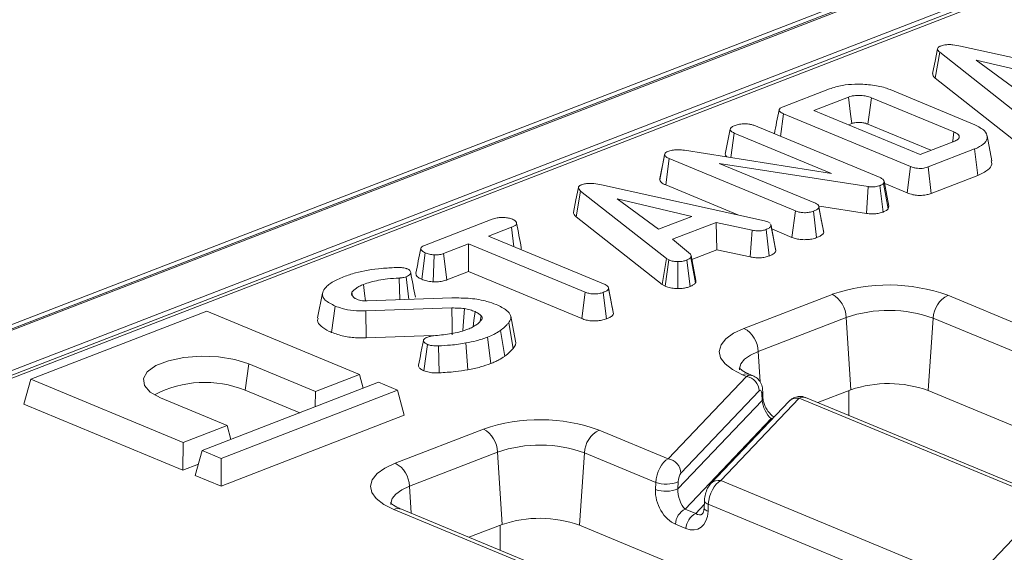
# Model space of a CAD drawing. Units: millimetres. Extents: x -494 to 5585, y -16 to 1848.
# Drawn here: x 1579 to 1630, y 772 to 800 of the extents above; entities that cross this region are included whole.
import ezdxf

# ---------------------------------------------------------------- set-up
doc = ezdxf.new("R2010")
doc.units = ezdxf.units.MM
doc.header["$LTSCALE"] = 5

msp = doc.modelspace()

# ---------------------------------------------------------------- linework, layer by layer
at = {"color": 7, "linetype": 'Continuous', "lineweight": 15}
for p, q in [((1764.381, 856.088), (1509.421, 757.523)), ((1764.901, 856.065), (1509.941, 757.5)), ((1510.041, 757.459), (1765, 856.023)), ((1765.992, 854.301), (1511.9, 756.072)), ((1715.073, 834.381), (1564.939, 776.34)), ((1715.463, 834.363), (1565.329, 776.322)), ((1628.169, 798.811), (1636.69, 796.935)), ((1626.844, 797.14), (1627.076, 798.492)), ((1631.56, 794.956), (1627.076, 798.492)), ((1632.883, 797.161), (1628.985, 798.082)), ((1628.985, 798.082), (1631.145, 796.489)), ((1626.844, 797.14), (1631.338, 793.597)), ((1618.897, 795.638), (1621.32, 796.575)), ((1622.311, 796.149), (1620.495, 795.447)), ((1624.485, 796.537), (1628.908, 794.701)), ((1627.817, 794.322), (1623.501, 796.113)), ((1618.758, 794.093), (1618.918, 795.27)), ((1625.55, 792.518), (1618.918, 795.27)), ((1620.495, 795.447), (1626.048, 793.143)), ((1617.365, 794.671), (1623.958, 791.935)), ((1622.302, 794.698), (1622.477, 794.766)), ((1623.318, 794.733), (1626.619, 793.364)), ((1615.864, 793.157), (1616.123, 794.463)), ((1616.153, 792.988), (1616.329, 794.269)), ((1621.412, 792.16), (1616.329, 794.269)), ((1629.797, 792.81), (1629.551, 794.113)), ((1626.048, 793.143), (1627.864, 793.845)), ((1612.441, 791.815), (1612.698, 793.128)), ((1612.703, 793.187), (1612.449, 791.892)), ((1613.735, 793.368), (1621.412, 792.16)), ((1628.892, 793.433), (1626.469, 792.496)), ((1629.065, 792.052), (1628.892, 793.433)), ((1612.752, 791.552), (1612.94, 792.93)), ((1619.536, 790.193), (1612.94, 792.93)), ((1623.335, 791.464), (1615.553, 792.678)), ((1615.553, 792.678), (1620.577, 790.593)), ((1625.367, 791.138), (1625.55, 792.518)), ((1626.636, 791.113), (1626.469, 792.496)), ((1626.636, 791.113), (1629.065, 792.052)), ((1609.401, 791.555), (1617.922, 789.679)), ((1612.752, 791.552), (1616.526, 789.986)), ((1624.112, 790.137), (1623.943, 791.52)), ((1624.172, 791.756), (1624.134, 791.633)), ((1624.375, 790.297), (1624.134, 791.633)), ((1624.422, 790.45), (1624.172, 791.756)), ((1624.198, 791.623), (1625.367, 791.138)), ((1608.076, 789.885), (1608.308, 791.236)), ((1612.792, 787.701), (1608.308, 791.236)), ((1623.25, 790.06), (1623.335, 791.464)), ((1614.115, 789.906), (1610.217, 790.826)), ((1610.217, 790.826), (1612.377, 789.234)), ((1619.353, 788.813), (1619.536, 790.193)), ((1620.643, 788.796), (1620.473, 790.178)), ((1620.904, 789.637), (1620.757, 790.422)), ((1621.01, 789.067), (1620.762, 790.382)), ((1620.795, 790.443), (1623.25, 790.06)), ((1624.375, 790.297), (1624.422, 790.45)), ((1600.139, 788.387), (1603.683, 789.757)), ((1608.076, 789.885), (1612.569, 786.341)), ((1612.377, 789.234), (1614.115, 789.906)), ((1615.386, 789.587), (1613.113, 788.709)), ((1617.278, 789.186), (1615.386, 789.587)), ((1615.426, 788.155), (1615.386, 789.587)), ((1617.922, 789.679), (1618.095, 789.631)), ((1618.095, 789.631), (1618.208, 789.556)), ((1618.256, 789.449), (1618.247, 789.493)), ((1604.695, 789.339), (1603.491, 788.874)), ((1604.823, 788.321), (1604.695, 789.339)), ((1617.17, 787.785), (1617.278, 789.186)), ((1618.165, 787.838), (1617.998, 789.221)), ((1618.505, 788.109), (1618.257, 789.424)), ((1618.293, 789.253), (1619.353, 788.813)), ((1621.01, 789.067), (1621.002, 789.12)), ((1602.454, 788.472), (1601.147, 787.967)), ((1602.444, 787.021), (1602.454, 788.472)), ((1608.551, 785.942), (1602.454, 788.472)), ((1603.491, 788.874), (1609.589, 786.344)), ((1613.113, 788.709), (1614.049, 787.937)), ((1599.998, 786.621), (1600.185, 788)), ((1601.313, 786.584), (1601.147, 787.967)), ((1605.19, 788.169), (1605.197, 788.264)), ((1614.124, 787.652), (1615.426, 788.155)), ((1615.426, 788.155), (1617.17, 787.785)), ((1600.606, 786.486), (1600.643, 787.895)), ((1612.569, 786.341), (1612.792, 787.701)), ((1612.717, 786.253), (1612.914, 787.628)), ((1612.914, 787.628), (1612.792, 787.701)), ((1613.392, 786.136), (1613.393, 787.546)), ((1614.03, 786.239), (1613.85, 787.618)), ((1614.312, 786.434), (1614.069, 787.765)), ((1614.331, 786.558), (1614.084, 787.864)), ((1601.313, 786.584), (1602.444, 787.021)), ((1602.444, 787.021), (1608.368, 784.563)), ((1598.851, 785.549), (1598.825, 786.684)), ((1599.335, 785.566), (1599.19, 786.749)), ((1594.814, 785.896), (1594.558, 784.595)), ((1596.389, 785.731), (1596.351, 785.941)), ((1608.368, 784.563), (1608.551, 785.942)), ((1609.653, 784.547), (1609.483, 785.93)), ((1609.918, 785.36), (1609.765, 786.179)), ((1610.018, 784.818), (1609.77, 786.133)), ((1612.569, 786.341), (1612.717, 786.253)), ((1596.359, 785.764), (1596.466, 785.647)), ((1597.148, 785.491), (1601.575, 785.643)), ((1616.845, 784.051), (1621.452, 785.832)), ((1627.5, 785.78), (1638.616, 781.167)), ((1588.777, 784.952), (1579.562, 781.389)), ((1596.747, 781.645), (1588.777, 784.952)), ((1595.292, 783.837), (1595.478, 785.216)), ((1601.579, 785.118), (1597.073, 784.962)), ((1597.089, 783.552), (1597.073, 784.962)), ((1610.018, 784.818), (1610.01, 784.878)), ((1603.055, 784.434), (1603.106, 784.716)), ((1604.786, 783.007), (1604.549, 784.346)), ((1604.899, 783.379), (1604.652, 784.682)), ((1622.193, 784.627), (1617.586, 782.846)), ((1622.193, 784.627), (1622.425, 780.841)), ((1626.731, 784.588), (1626.465, 780.806)), ((1637.963, 779.927), (1626.731, 784.588)), ((1604.338, 782.586), (1604.123, 783.945)), ((1597.089, 783.552), (1600.618, 783.675)), ((1602.414, 781.889), (1602.313, 783.289)), ((1603.607, 782.21), (1603.437, 783.592)), ((1600.118, 781.834), (1600.302, 783.214)), ((1600.909, 781.727), (1600.881, 783.136)), ((1617.586, 782.846), (1617.683, 781.252)), ((1590.771, 780.822), (1590.956, 782.201)), ((1590.956, 782.201), (1594.443, 780.754)), ((1579.201, 780.083), (1579.562, 781.389)), ((1579.562, 781.389), (1587.531, 778.082)), ((1597.743, 781.231), (1588.528, 777.669)), ((1594.443, 780.754), (1596.747, 781.645)), ((1596.941, 780.921), (1596.747, 781.645)), ((1598.739, 780.818), (1597.743, 781.231)), ((1612.884, 777.236), (1616.975, 781.54)), ((1616.975, 781.54), (1616.762, 781.629)), ((1617.321, 781.574), (1617.169, 781.637)), ((1589.524, 777.255), (1598.739, 780.818)), ((1590.771, 780.822), (1593.623, 779.639)), ((1594.438, 779.954), (1594.443, 780.754)), ((1599.09, 779.506), (1598.739, 780.818)), ((1617.641, 780.782), (1613.55, 776.478)), ((1617.837, 780.417), (1617.825, 780.759)), ((1622.425, 780.841), (1620.697, 780.173)), ((1622.326, 780.802), (1622.322, 779.498)), ((1720.656, 741.722), (1626.465, 780.806)), ((1589.835, 778.973), (1586.349, 780.42)), ((1613.394, 775.663), (1617.791, 780.288)), ((1619.203, 780.238), (1615.112, 775.933)), ((1619.723, 780.4), (1615.632, 776.096)), ((1617.791, 780.288), (1617.779, 780.63)), ((1632.75, 774.995), (1619.723, 780.4)), ((1633.095, 775.028), (1620.068, 780.433)), ((1579.201, 780.083), (1587.522, 776.631)), ((1599.09, 779.506), (1589.514, 775.804)), ((1618.269, 779.333), (1613.774, 774.604)), ((1618.322, 779.311), (1618.269, 779.333)), ((1587.531, 778.082), (1589.835, 778.973)), ((1590.029, 778.249), (1589.835, 778.973)), ((1598.619, 777.005), (1603.226, 778.786)), ((1609.274, 778.734), (1612.884, 777.236)), ((1587.522, 776.631), (1587.531, 778.082)), ((1588.166, 776.363), (1588.528, 777.669)), ((1588.528, 777.669), (1589.524, 777.255)), ((1589.514, 775.804), (1589.524, 777.255)), ((1603.967, 777.581), (1599.36, 775.8)), ((1603.967, 777.581), (1604.199, 773.795)), ((1608.505, 777.542), (1608.239, 773.76)), ((1612.231, 775.996), (1608.505, 777.542)), ((1587.522, 776.631), (1588.326, 776.942)), ((1589.514, 775.804), (1588.166, 776.363)), ((1615.632, 776.096), (1628.659, 770.69)), ((1599.36, 775.8), (1599.446, 774.382)), ((1612.217, 775.626), (1612.231, 775.996)), ((1613.409, 776.032), (1613.394, 775.663)), ((1607.018, 771.063), (1598.536, 774.583)), ((1607.363, 771.097), (1598.943, 774.591)), ((1613.774, 774.604), (1614.324, 774.376)), ((1614.324, 774.376), (1614.768, 774.844)), ((1614.775, 775.024), (1614.761, 774.654)), ((1614.979, 774.856), (1614.965, 774.486)), ((1628.006, 769.451), (1614.979, 774.856)), ((1628.659, 770.69), (1632.75, 774.995)), ((1604.199, 773.795), (1602.471, 773.127)), ((1604.1, 773.756), (1604.096, 772.452)), ((1702.43, 734.676), (1608.239, 773.76)), ((1613.812, 773.582), (1613.262, 773.81))]:
    msp.add_line(p, q, dxfattribs=at)
at = {"color": 7, "linetype": 'Continuous', "lineweight": 15, "flags": 128}
for points in [[(1626.959, 798.677), (1626.831, 798.025), (1626.703, 797.373)], [(1622.477, 794.766), (1622.419, 795.255), (1622.311, 796.149)], [(1623.318, 794.733), (1623.383, 795.222), (1623.501, 796.113)], [(1627.745, 793.799), (1627.755, 793.867), (1627.817, 794.322)], [(1608.191, 791.421), (1608.063, 790.769), (1607.935, 790.118)], [(1618.492, 788.197), (1618.37, 788.845), (1618.256, 789.447)], [(1597.063, 785.492), (1597.016, 785.875), (1596.957, 786.347)], [(1601.587, 783.709), (1601.584, 784.21), (1601.579, 785.118)], [(1602.145, 783.92), (1602.164, 784.181), (1602.229, 785.084)], [(1602.685, 784.134), (1602.729, 784.466), (1602.79, 784.927)], [(1616.762, 781.629), (1616.239, 781.893), (1615.854, 782.193), (1615.621, 782.516), (1615.551, 782.851), (1615.644, 783.184), (1615.899, 783.503), (1616.304, 783.796), (1616.845, 784.051)], [(1617.586, 782.846), (1617.18, 782.655), (1616.876, 782.435), (1616.685, 782.196), (1616.615, 781.945), (1616.616, 781.884)], [(1586.349, 780.42), (1585.811, 780.718), (1585.503, 781.064), (1585.45, 781.43), (1585.657, 781.786), (1586.106, 782.104), (1586.762, 782.358), (1587.571, 782.526), (1588.467, 782.596), (1589.379, 782.562), (1590.232, 782.427), (1590.956, 782.201)], [(1618.368, 779.359), (1618.363, 779.358), (1618.269, 779.333)], [(1598.536, 774.583), (1598.013, 774.847), (1597.628, 775.147), (1597.395, 775.47), (1597.325, 775.805), (1597.418, 776.138), (1597.673, 776.457), (1598.078, 776.75), (1598.619, 777.005)], [(1599.36, 775.8), (1598.954, 775.609), (1598.65, 775.389), (1598.459, 775.15), (1598.389, 774.899), (1598.39, 774.838)], [(1614.761, 774.654), (1614.762, 774.637), (1614.776, 774.604), (1614.804, 774.573), (1614.845, 774.542), (1614.899, 774.513), (1614.965, 774.486)], [(1614.775, 775.025), (1614.777, 775.006), (1614.791, 774.974), (1614.818, 774.942), (1614.86, 774.912), (1614.914, 774.882), (1614.979, 774.856)]]:
    msp.add_lwpolyline(points, dxfattribs=at)
at = {"color": 7, "linetype": 'Continuous', "lineweight": 15}
for centre, radius, start, end in [((1624.401, 777.175), 9.146, 70.1975, 108.8095), ((1620.766, 784.58), 1.428, 1.896, 61.2774), ((1628.138, 784.524), 1.409, 116.9709, 177.4097), ((1624.406, 778.131), 6.863, 70.1975, 108.8095), ((1616.159, 782.799), 1.428, 1.896, 61.2774), ((1588.674, 775.613), 5.615, 68.0742, 118.0182), ((1616.975, 781.143), 0.531, 68.5603, 113.672), ((1616.847, 780.757), 0.794, 1.8171, 80.7225), ((1617.627, 780.757), 0.197, 320.0523, 0.5158), ((1624.395, 775.056), 6.11, 70.1975, 108.8095), ((1617.64, 780.415), 0.197, 320.0247, 1.172), ((1619.616, 779.83), 0.58, 79.3193, 135.3513), ((1606.175, 770.129), 9.146, 70.1975, 108.8095), ((1602.54, 777.534), 1.428, 1.896, 61.2774), ((1609.912, 777.478), 1.409, 116.9709, 177.4097), ((1606.18, 771.085), 6.863, 70.1975, 108.8095), ((1612.756, 776.452), 0.794, 1.8171, 80.7225), ((1597.933, 775.753), 1.428, 1.896, 61.2774), ((1615.526, 775.521), 0.584, 79.5382, 135.2026), ((1612.76, 777.123), 1.592, 250.0611, 293.486), ((1612.774, 777.493), 1.592, 250.0611, 293.486), ((1598.749, 774.097), 0.531, 68.5603, 113.672), ((1614.2, 773.767), 0.939, 116.9709, 177.4097), ((1606.169, 768.01), 6.11, 70.1975, 108.8095), ((1614.75, 773.539), 0.939, 116.9709, 177.4097)]:
    msp.add_arc(centre, radius, start, end, dxfattribs=at)
for centre, major_axis, ratio, start_param, end_param in [((1616.972, 780.559), (0.321, 1.025), 0.553201, 6.229747, 6.792811), ((1617.639, 780.455), (0.066, 0.358), 0.343696, 5.285936, 6.769466), ((1618.222, 779.936), (-0.321, 0.685), 0.42594, 0.844734, 2.415531), ((1619.719, 779.418), (0.321, 1.025), 0.553201, 6.233465, 6.792811), ((1612.881, 776.254), (0.321, 1.025), 0.553201, 0.509625, 1.993155), ((1613.548, 776.15), (0.066, 0.358), 0.343696, 0.48628, 1.96981), ((1615.628, 775.114), (0.321, 1.025), 0.553201, 0.509625, 1.993155), ((1613.316, 775.17), (-0.576, 1.38), 0.679346, 0.971215, 2.542012), ((1613.826, 775.31), (-0.196, 0.783), 0.495222, 0.984573, 2.55537), ((1613.866, 774.942), (-0.576, 1.38), 0.679346, 2.542012, 4.112808), ((1614.375, 775.082), (-0.196, 0.783), 0.495222, 2.55537, 3.432942)]:
    msp.add_ellipse(centre, major_axis=major_axis, ratio=ratio, start_param=start_param, end_param=end_param, dxfattribs=at)
for points, knots in [([(1627.076, 798.492), (1627.045, 798.521), (1626.982, 798.579), (1626.947, 798.666), (1626.982, 798.743), (1627.054, 798.789), (1627.106, 798.811), (1627.119, 798.817)], [0, 0, 0, 0, 0.269928, 0.542194, 0.736488, 0.931497, 1, 1, 1, 1]), ([(1627.119, 798.817), (1627.188, 798.839), (1627.314, 798.879), (1627.547, 798.897), (1627.84, 798.88), (1628.037, 798.839), (1628.169, 798.811)], [0, 0, 0, 0, 0.229184, 0.41947, 0.609696, 1, 1, 1, 1]), ([(1626.709, 797.373), (1626.708, 797.346), (1626.706, 797.265), (1626.789, 797.19), (1626.844, 797.14)], [0, 0, 0, 0, 0.333449, 1, 1, 1, 1]), ([(1621.32, 796.575), (1621.531, 796.644), (1621.918, 796.769), (1622.688, 796.838), (1623.476, 796.802), (1624.108, 796.681), (1624.399, 796.57), (1624.485, 796.537)], [0, 0, 0, 0, 0.230838, 0.421044, 0.657823, 0.898521, 1, 1, 1, 1]), ([(1623.501, 796.113), (1623.417, 796.143), (1623.259, 796.199), (1622.959, 796.237), (1622.684, 796.235), (1622.461, 796.201), (1622.358, 796.165), (1622.311, 796.149)], [0, 0, 0, 0, 0.250014, 0.470819, 0.691607, 0.861784, 1, 1, 1, 1]), ([(1618.918, 795.27), (1618.837, 795.308), (1618.719, 795.364), (1618.666, 795.457), (1618.696, 795.529), (1618.782, 795.59), (1618.863, 795.624), (1618.897, 795.638)], [0, 0, 0, 0, 0.351612, 0.506289, 0.662049, 0.860302, 1, 1, 1, 1]), ([(1618.677, 795.475), (1618.635, 795.259), (1618.553, 794.843), (1618.471, 794.428), (1618.432, 794.228)], [0, 0, 0, 0, 0.518262, 1, 1, 1, 1]), ([(1616.123, 794.463), (1616.134, 794.495), (1616.152, 794.545), (1616.234, 794.605), (1616.295, 794.631), (1616.326, 794.644)], [0, 0, 0, 0, 0.470895, 0.729427, 1, 1, 1, 1]), ([(1616.326, 794.644), (1616.395, 794.668), (1616.502, 794.704), (1616.678, 794.736), (1616.776, 794.742), (1616.827, 794.746)], [0, 0, 0, 0, 0.4775547, 0.7334021, 1, 1, 1, 1]), ([(1616.827, 794.746), (1616.917, 794.745), (1617.077, 794.744), (1617.26, 794.709), (1617.338, 794.681), (1617.365, 794.671)], [0, 0, 0, 0, 0.459674, 0.8099983, 1, 1, 1, 1]), ([(1622.477, 794.766), (1622.526, 794.782), (1622.617, 794.813), (1622.808, 794.828), (1623.005, 794.82), (1623.186, 794.784), (1623.277, 794.749), (1623.318, 794.733)], [0, 0, 0, 0, 0.200675, 0.373807, 0.60392, 0.818222, 1, 1, 1, 1]), ([(1628.908, 794.701), (1629.1, 794.6), (1629.457, 794.413), (1629.598, 794.065), (1629.486, 793.75), (1629.165, 793.545), (1628.946, 793.455), (1628.892, 793.433)], [0, 0, 0, 0, 0.266331, 0.494233, 0.729752, 0.933726, 1, 1, 1, 1]), ([(1616.329, 794.269), (1616.276, 794.296), (1616.171, 794.35), (1616.133, 794.422), (1616.124, 794.459), (1616.123, 794.463)], [0, 0, 0, 0, 0.470492, 0.942564, 1, 1, 1, 1]), ([(1627.864, 793.845), (1627.933, 793.879), (1628.066, 793.943), (1628.111, 794.065), (1628.067, 794.176), (1627.955, 794.261), (1627.856, 794.305), (1627.817, 794.322)], [0, 0, 0, 0, 0.243316, 0.465535, 0.670512, 0.867551, 1, 1, 1, 1]), ([(1612.698, 793.128), (1612.698, 793.158), (1612.698, 793.213), (1612.784, 793.271), (1612.842, 793.297), (1612.86, 793.305)], [0, 0, 0, 0, 0.456272, 0.830482, 1, 1, 1, 1]), ([(1612.94, 792.93), (1612.883, 792.957), (1612.794, 792.999), (1612.713, 793.068), (1612.703, 793.108), (1612.698, 793.128)], [0, 0, 0, 0, 0.4729797, 0.7289263, 1, 1, 1, 1]), ([(1612.86, 793.305), (1612.936, 793.329), (1613.076, 793.373), (1613.361, 793.4), (1613.58, 793.388), (1613.709, 793.372), (1613.735, 793.368)], [0, 0, 0, 0, 0.307422, 0.568815, 0.913259, 1, 1, 1, 1]), ([(1615.864, 793.157), (1615.868, 793.14), (1615.877, 793.093), (1615.921, 793.048), (1615.949, 793.02)], [0, 0, 0, 0, 0.35611, 1, 1, 1, 1]), ([(1629.065, 792.052), (1629.262, 792.144), (1629.623, 792.314), (1629.822, 792.593), (1629.786, 792.752), (1629.773, 792.809)], [0, 0, 0, 0, 0.4323918, 0.7937963, 1, 1, 1, 1]), ([(1626.469, 792.496), (1626.397, 792.472), (1626.281, 792.433), (1626.081, 792.411), (1625.901, 792.419), (1625.715, 792.455), (1625.608, 792.496), (1625.55, 792.518)], [0, 0, 0, 0, 0.268396, 0.424464, 0.580867, 0.773826, 1, 1, 1, 1]), ([(1608.308, 791.236), (1608.277, 791.265), (1608.213, 791.324), (1608.179, 791.41), (1608.214, 791.487), (1608.286, 791.533), (1608.338, 791.556), (1608.351, 791.562)], [0, 0, 0, 0, 0.269928, 0.542194, 0.736488, 0.931497, 1, 1, 1, 1]), ([(1608.351, 791.562), (1608.42, 791.583), (1608.545, 791.623), (1608.779, 791.641), (1609.072, 791.625), (1609.268, 791.583), (1609.401, 791.555)], [0, 0, 0, 0, 0.229184, 0.41947, 0.609696, 1, 1, 1, 1]), ([(1612.45, 791.892), (1612.449, 791.892), (1612.429, 791.867), (1612.435, 791.841), (1612.441, 791.815)], [0, 0, 0, 0, 0.020806, 1, 1, 1, 1]), ([(1612.441, 791.815), (1612.453, 791.779), (1612.482, 791.694), (1612.625, 791.609), (1612.729, 791.563), (1612.752, 791.552)], [0, 0, 0, 0, 0.366158, 0.862208, 1, 1, 1, 1]), ([(1623.943, 791.52), (1623.869, 791.497), (1623.748, 791.458), (1623.533, 791.444), (1623.408, 791.456), (1623.343, 791.463), (1623.335, 791.464)], [0, 0, 0, 0, 0.424548, 0.692333, 0.960799, 1, 1, 1, 1]), ([(1624.134, 791.633), (1624.112, 791.612), (1624.079, 791.581), (1624.005, 791.545), (1623.964, 791.528), (1623.943, 791.52)], [0, 0, 0, 0, 0.487699, 0.742526, 1, 1, 1, 1]), ([(1623.958, 791.935), (1624.009, 791.91), (1624.089, 791.872), (1624.148, 791.808), (1624.164, 791.774), (1624.172, 791.756)], [0, 0, 0, 0, 0.475203, 0.734257, 1, 1, 1, 1]), ([(1625.367, 791.138), (1625.465, 791.102), (1625.628, 791.043), (1625.925, 791.002), (1626.185, 791.005), (1626.432, 791.044), (1626.565, 791.089), (1626.636, 791.113)], [0, 0, 0, 0, 0.273097, 0.454772, 0.637108, 0.805244, 1, 1, 1, 1]), ([(1620.577, 790.593), (1620.621, 790.57), (1620.72, 790.519), (1620.756, 790.442), (1620.761, 790.394), (1620.762, 790.382)], [0, 0, 0, 0, 0.3761976, 0.8399405, 1, 1, 1, 1]), ([(1607.941, 790.118), (1607.94, 790.091), (1607.938, 790.01), (1608.021, 789.935), (1608.076, 789.885)], [0, 0, 0, 0, 0.3334495, 1, 1, 1, 1]), ([(1620.473, 790.178), (1620.405, 790.157), (1620.267, 790.114), (1620.03, 790.095), (1619.805, 790.111), (1619.648, 790.149), (1619.564, 790.182), (1619.536, 790.193)], [0, 0, 0, 0, 0.246121, 0.495034, 0.662526, 0.889801, 1, 1, 1, 1]), ([(1620.762, 790.382), (1620.749, 790.355), (1620.718, 790.291), (1620.589, 790.227), (1620.498, 790.189), (1620.473, 790.178)], [0, 0, 0, 0, 0.339244, 0.818518, 1, 1, 1, 1]), ([(1623.25, 790.06), (1623.343, 790.05), (1623.522, 790.031), (1623.797, 790.051), (1623.987, 790.094), (1624.083, 790.127), (1624.112, 790.137)], [0, 0, 0, 0, 0.305866, 0.590939, 0.875906, 1, 1, 1, 1]), ([(1624.112, 790.137), (1624.175, 790.164), (1624.287, 790.211), (1624.348, 790.271), (1624.375, 790.297)], [0, 0, 0, 0, 0.563317, 1, 1, 1, 1]), ([(1603.683, 789.757), (1603.764, 789.784), (1603.901, 789.83), (1604.171, 789.856), (1604.417, 789.841), (1604.625, 789.81), (1604.717, 789.777), (1604.751, 789.765)], [0, 0, 0, 0, 0.265187, 0.448, 0.689713, 0.887146, 1, 1, 1, 1]), ([(1604.751, 789.765), (1604.815, 789.725), (1604.922, 789.657), (1604.975, 789.552), (1604.935, 789.464), (1604.829, 789.394), (1604.734, 789.355), (1604.695, 789.339)], [0, 0, 0, 0, 0.298914, 0.498222, 0.653227, 0.855916, 1, 1, 1, 1]), ([(1605.205, 788.264), (1605.164, 788.479), (1605.083, 788.91), (1605.001, 789.342), (1604.96, 789.558)], [0, 0, 0, 0, 0.500007, 1, 1, 1, 1]), ([(1618.237, 789.492), (1618.245, 789.478), (1618.258, 789.455), (1618.257, 789.432), (1618.257, 789.424)], [0, 0, 0, 0, 0.647266, 1, 1, 1, 1]), ([(1621.003, 789.12), (1620.974, 789.268), (1620.943, 789.429), (1620.907, 789.621), (1620.904, 789.637)], [0, 0, 0, 0, 0.918099, 1, 1, 1, 1]), ([(1617.998, 789.221), (1617.943, 789.204), (1617.847, 789.174), (1617.68, 789.149), (1617.487, 789.154), (1617.358, 789.174), (1617.278, 789.186)], [0, 0, 0, 0, 0.270754, 0.470236, 0.67148, 1, 1, 1, 1]), ([(1618.257, 789.424), (1618.241, 789.388), (1618.207, 789.316), (1618.078, 789.255), (1618.006, 789.225), (1617.998, 789.221)], [0, 0, 0, 0, 0.466512, 0.935162, 1, 1, 1, 1]), ([(1620.643, 788.796), (1620.704, 788.822), (1620.835, 788.877), (1620.972, 788.97), (1620.999, 789.039), (1621.01, 789.067)], [0, 0, 0, 0, 0.33722, 0.730802, 1, 1, 1, 1]), ([(1619.353, 788.813), (1619.427, 788.786), (1619.57, 788.734), (1619.843, 788.69), (1620.125, 788.689), (1620.408, 788.721), (1620.562, 788.77), (1620.643, 788.796)], [0, 0, 0, 0, 0.206315, 0.399428, 0.59367, 0.78543, 1, 1, 1, 1]), ([(1599.949, 788.228), (1599.906, 788.012), (1599.821, 787.581), (1599.736, 787.153), (1599.694, 786.939)], [0, 0, 0, 0, 0.499956, 1, 1, 1, 1]), ([(1600.185, 788), (1600.124, 788.033), (1600.002, 788.099), (1599.934, 788.203), (1599.966, 788.289), (1600.041, 788.345), (1600.109, 788.374), (1600.139, 788.387)], [0, 0, 0, 0, 0.283186, 0.566077, 0.721579, 0.876182, 1, 1, 1, 1]), ([(1600.643, 787.895), (1600.562, 787.906), (1600.436, 787.922), (1600.285, 787.961), (1600.218, 787.987), (1600.185, 788)], [0, 0, 0, 0, 0.479636, 0.736831, 1, 1, 1, 1]), ([(1601.147, 787.967), (1601.08, 787.946), (1600.947, 787.903), (1600.757, 787.894), (1600.658, 787.895), (1600.643, 787.895)], [0, 0, 0, 0, 0.458262, 0.922464, 1, 1, 1, 1]), ([(1614.049, 787.937), (1614.066, 787.909), (1614.091, 787.867), (1614.081, 787.809), (1614.073, 787.779), (1614.069, 787.765)], [0, 0, 0, 0, 0.482549, 0.740672, 1, 1, 1, 1]), ([(1618.165, 787.838), (1618.213, 787.858), (1618.337, 787.91), (1618.467, 788.003), (1618.494, 788.078), (1618.505, 788.109)], [0, 0, 0, 0, 0.26843, 0.699899, 1, 1, 1, 1]), ([(1618.505, 788.109), (1618.509, 788.137), (1618.513, 788.167), (1618.491, 788.196), (1618.49, 788.197)], [0, 0, 0, 0, 0.939555, 1, 1, 1, 1]), ([(1613.393, 787.546), (1613.311, 787.548), (1613.146, 787.553), (1612.996, 787.597), (1612.925, 787.624), (1612.914, 787.628)], [0, 0, 0, 0, 0.454953, 0.913783, 1, 1, 1, 1]), ([(1613.85, 787.618), (1613.789, 787.598), (1613.666, 787.558), (1613.494, 787.547), (1613.404, 787.546), (1613.393, 787.546)], [0, 0, 0, 0, 0.463556, 0.932057, 1, 1, 1, 1]), ([(1614.069, 787.765), (1614.042, 787.739), (1614.001, 787.699), (1613.917, 787.652), (1613.872, 787.629), (1613.85, 787.618)], [0, 0, 0, 0, 0.48891, 0.744104, 1, 1, 1, 1]), ([(1617.17, 787.785), (1617.243, 787.774), (1617.409, 787.749), (1617.684, 787.735), (1617.956, 787.771), (1618.096, 787.816), (1618.165, 787.838)], [0, 0, 0, 0, 0.219206, 0.496139, 0.75465, 1, 1, 1, 1]), ([(1595.918, 786.755), (1596.121, 786.824), (1596.703, 787.023), (1597.663, 787.186), (1598.403, 787.222), (1598.648, 787.234)], [0, 0, 0, 0, 0.2642213, 0.755972, 1, 1, 1, 1]), ([(1598.648, 787.234), (1598.685, 787.235), (1598.762, 787.238), (1598.88, 787.237), (1598.956, 787.226), (1598.995, 787.221)], [0, 0, 0, 0, 0.319014, 0.652724, 1, 1, 1, 1]), ([(1598.995, 787.221), (1599.042, 787.215), (1599.114, 787.205), (1599.199, 787.183), (1599.239, 787.169), (1599.259, 787.163)], [0, 0, 0, 0, 0.489039, 0.742709, 1, 1, 1, 1]), ([(1599.259, 787.163), (1599.3, 787.137), (1599.412, 787.067), (1599.447, 786.952), (1599.38, 786.845), (1599.28, 786.787), (1599.211, 786.758), (1599.19, 786.749)], [0, 0, 0, 0, 0.20211, 0.540749, 0.731213, 0.920661, 1, 1, 1, 1]), ([(1599.669, 785.676), (1599.628, 785.89), (1599.547, 786.319), (1599.465, 786.749), (1599.424, 786.964)], [0, 0, 0, 0, 0.500017, 1, 1, 1, 1]), ([(1599.704, 786.939), (1599.701, 786.916), (1599.69, 786.836), (1599.795, 786.721), (1599.942, 786.649), (1599.998, 786.621)], [0, 0, 0, 0, 0.198104, 0.692309, 1, 1, 1, 1]), ([(1594.92, 786.116), (1594.973, 786.177), (1595.078, 786.297), (1595.385, 786.521), (1595.706, 786.662), (1595.918, 786.755)], [0, 0, 0, 0, 0.251421, 0.50345, 1, 1, 1, 1]), ([(1598.825, 786.684), (1598.62, 786.671), (1598.089, 786.639), (1597.441, 786.518), (1597.075, 786.389), (1596.957, 786.347)], [0, 0, 0, 0, 0.296988, 0.773446, 1, 1, 1, 1]), ([(1599.19, 786.749), (1599.15, 786.736), (1599.059, 786.706), (1598.925, 786.69), (1598.842, 786.685), (1598.825, 786.684)], [0, 0, 0, 0, 0.383109, 0.868605, 1, 1, 1, 1]), ([(1599.998, 786.621), (1600.081, 786.592), (1600.244, 786.534), (1600.467, 786.5), (1600.588, 786.487), (1600.606, 786.486)], [0, 0, 0, 0, 0.470435, 0.917306, 1, 1, 1, 1]), ([(1600.606, 786.486), (1600.646, 786.485), (1600.783, 786.484), (1601.019, 786.5), (1601.206, 786.546), (1601.296, 786.578), (1601.313, 786.584)], [0, 0, 0, 0, 0.15562, 0.533253, 0.911733, 1, 1, 1, 1]), ([(1614.03, 786.239), (1614.059, 786.254), (1614.14, 786.296), (1614.25, 786.358), (1614.294, 786.412), (1614.312, 786.434)], [0, 0, 0, 0, 0.25563, 0.696224, 1, 1, 1, 1]), ([(1614.312, 786.434), (1614.317, 786.451), (1614.33, 786.492), (1614.329, 786.534), (1614.328, 786.558)], [0, 0, 0, 0, 0.417573, 1, 1, 1, 1]), ([(1595.478, 785.216), (1595.28, 785.317), (1594.942, 785.489), (1594.769, 785.795), (1594.838, 785.993), (1594.908, 786.097), (1594.92, 786.116)], [0, 0, 0, 0, 0.39156, 0.665722, 0.939167, 1, 1, 1, 1]), ([(1596.351, 785.941), (1596.343, 785.919), (1596.327, 785.879), (1596.338, 785.819), (1596.352, 785.782), (1596.359, 785.764)], [0, 0, 0, 0, 0.374622, 0.685824, 1, 1, 1, 1]), ([(1596.957, 786.347), (1596.887, 786.318), (1596.747, 786.26), (1596.526, 786.127), (1596.421, 786.015), (1596.351, 785.941)], [0, 0, 0, 0, 0.252793, 0.5062084, 1, 1, 1, 1]), ([(1609.483, 785.93), (1609.415, 785.908), (1609.277, 785.866), (1609.04, 785.846), (1608.813, 785.862), (1608.658, 785.9), (1608.576, 785.932), (1608.551, 785.942)], [0, 0, 0, 0, 0.247595, 0.497997, 0.667808, 0.899368, 1, 1, 1, 1]), ([(1609.77, 786.133), (1609.761, 786.11), (1609.737, 786.053), (1609.618, 785.987), (1609.522, 785.946), (1609.483, 785.93)], [0, 0, 0, 0, 0.291583, 0.716163, 1, 1, 1, 1]), ([(1609.589, 786.344), (1609.629, 786.323), (1609.725, 786.274), (1609.766, 786.197), (1609.769, 786.148), (1609.77, 786.133)], [0, 0, 0, 0, 0.342618, 0.80696, 1, 1, 1, 1]), ([(1612.717, 786.253), (1612.748, 786.242), (1612.851, 786.202), (1613.06, 786.149), (1613.272, 786.137), (1613.381, 786.136), (1613.392, 786.136)], [0, 0, 0, 0, 0.169986, 0.564783, 0.958158, 1, 1, 1, 1]), ([(1613.392, 786.136), (1613.467, 786.138), (1613.626, 786.141), (1613.849, 786.177), (1613.971, 786.219), (1614.03, 786.239)], [0, 0, 0, 0, 0.321123, 0.670899, 1, 1, 1, 1]), ([(1596.466, 785.647), (1596.477, 785.64), (1596.499, 785.628), (1596.548, 785.603), (1596.588, 785.587), (1596.615, 785.576)], [0, 0, 0, 0, 0.250564, 0.501259, 1, 1, 1, 1]), ([(1596.615, 785.576), (1596.658, 785.56), (1596.744, 785.528), (1596.909, 785.494), (1597.052, 785.489), (1597.133, 785.49), (1597.148, 785.491)], [0, 0, 0, 0, 0.292534, 0.587843, 0.919747, 1, 1, 1, 1]), ([(1601.575, 785.643), (1601.9, 785.643), (1602.544, 785.642), (1603.345, 785.496), (1603.739, 785.356), (1603.896, 785.3)], [0, 0, 0, 0, 0.381057, 0.753303, 1, 1, 1, 1]), ([(1610.011, 784.878), (1609.982, 785.026), (1609.953, 785.176), (1609.919, 785.356), (1609.918, 785.36)], [0, 0, 0, 0, 0.979452, 1, 1, 1, 1]), ([(1597.073, 784.962), (1596.856, 784.964), (1596.422, 784.968), (1595.874, 785.074), (1595.596, 785.173), (1595.478, 785.216)], [0, 0, 0, 0, 0.3665159, 0.7324417, 1, 1, 1, 1]), ([(1602.229, 785.084), (1602.176, 785.091), (1602.071, 785.105), (1601.853, 785.118), (1601.688, 785.118), (1601.579, 785.118)], [0, 0, 0, 0, 0.251159, 0.502768, 1, 1, 1, 1]), ([(1602.79, 784.927), (1602.748, 784.942), (1602.663, 784.974), (1602.484, 785.032), (1602.331, 785.063), (1602.229, 785.084)], [0, 0, 0, 0, 0.2515823, 0.5034521, 1, 1, 1, 1]), ([(1603.106, 784.716), (1603.087, 784.736), (1603.048, 784.775), (1602.95, 784.847), (1602.853, 784.895), (1602.79, 784.927)], [0, 0, 0, 0, 0.255124, 0.510478, 1, 1, 1, 1]), ([(1603.896, 785.3), (1604.094, 785.202), (1604.442, 785.03), (1604.689, 784.725), (1604.647, 784.501), (1604.57, 784.378), (1604.549, 784.346)], [0, 0, 0, 0, 0.361915, 0.632013, 0.903077, 1, 1, 1, 1]), ([(1594.595, 784.593), (1594.577, 784.552), (1594.512, 784.406), (1594.723, 784.155), (1595.028, 783.952), (1595.249, 783.856), (1595.292, 783.837)], [0, 0, 0, 0, 0.150955, 0.530758, 0.907708, 1, 1, 1, 1]), ([(1602.411, 784.005), (1602.497, 784.042), (1602.668, 784.115), (1602.937, 784.285), (1603.06, 784.427), (1603.142, 784.52)], [0, 0, 0, 0, 0.251611, 0.503897, 1, 1, 1, 1]), ([(1603.142, 784.52), (1603.154, 784.551), (1603.171, 784.6), (1603.145, 784.666), (1603.119, 784.699), (1603.106, 784.716)], [0, 0, 0, 0, 0.468998, 0.732232, 1, 1, 1, 1]), ([(1604.549, 784.346), (1604.517, 784.309), (1604.451, 784.236), (1604.31, 784.102), (1604.195, 784.006), (1604.123, 783.945)], [0, 0, 0, 0, 0.267814, 0.535646, 1, 1, 1, 1]), ([(1608.368, 784.563), (1608.441, 784.536), (1608.585, 784.484), (1608.86, 784.44), (1609.146, 784.441), (1609.425, 784.474), (1609.575, 784.523), (1609.653, 784.547)], [0, 0, 0, 0, 0.205208, 0.401642, 0.599274, 0.793445, 1, 1, 1, 1]), ([(1609.653, 784.547), (1609.712, 784.573), (1609.842, 784.627), (1609.981, 784.719), (1610.007, 784.789), (1610.018, 784.818)], [0, 0, 0, 0, 0.331806, 0.724775, 1, 1, 1, 1]), ([(1595.292, 783.837), (1595.497, 783.767), (1595.888, 783.635), (1596.538, 783.547), (1596.934, 783.551), (1597.089, 783.552)], [0, 0, 0, 0, 0.4025893, 0.7657939, 1, 1, 1, 1]), ([(1600.617, 783.663), (1600.898, 783.693), (1601.462, 783.752), (1602.068, 783.879), (1602.347, 783.982), (1602.411, 784.005)], [0, 0, 0, 0, 0.43378, 0.870766, 1, 1, 1, 1]), ([(1604.123, 783.945), (1604.067, 783.91), (1603.956, 783.839), (1603.737, 783.718), (1603.551, 783.64), (1603.437, 783.592)], [0, 0, 0, 0, 0.2788266, 0.5577906, 1, 1, 1, 1]), ([(1600.09, 783.42), (1600.047, 783.204), (1599.961, 782.772), (1599.876, 782.343), (1599.834, 782.128)], [0, 0, 0, 0, 0.499978, 1, 1, 1, 1]), ([(1600.302, 783.214), (1600.242, 783.245), (1600.132, 783.301), (1600.079, 783.401), (1600.099, 783.492), (1600.192, 783.548), (1600.249, 783.573), (1600.262, 783.579)], [0, 0, 0, 0, 0.286615, 0.515825, 0.745669, 0.94184, 1, 1, 1, 1]), ([(1600.262, 783.579), (1600.303, 783.594), (1600.376, 783.619), (1600.498, 783.646), (1600.577, 783.657), (1600.617, 783.663)], [0, 0, 0, 0, 0.397832, 0.695382, 1, 1, 1, 1]), ([(1602.313, 783.289), (1602.184, 783.266), (1601.925, 783.22), (1601.442, 783.171), (1601.091, 783.149), (1600.881, 783.136)], [0, 0, 0, 0, 0.284759, 0.570225, 1, 1, 1, 1]), ([(1603.437, 783.592), (1603.345, 783.559), (1603.16, 783.492), (1602.793, 783.384), (1602.497, 783.326), (1602.313, 783.289)], [0, 0, 0, 0, 0.274666, 0.549664, 1, 1, 1, 1]), ([(1604.786, 783.007), (1604.882, 783.133), (1604.978, 783.258), (1604.899, 783.379), (1604.899, 783.379)], [0, 0, 0, 0, 0.999109, 1, 1, 1, 1]), ([(1600.881, 783.136), (1600.824, 783.134), (1600.711, 783.13), (1600.534, 783.145), (1600.4, 783.178), (1600.328, 783.204), (1600.302, 783.214)], [0, 0, 0, 0, 0.267915, 0.538628, 0.837195, 1, 1, 1, 1]), ([(1604.338, 782.586), (1604.381, 782.621), (1604.47, 782.693), (1604.623, 782.833), (1604.722, 782.939), (1604.786, 783.007)], [0, 0, 0, 0, 0.257512, 0.5220682, 1, 1, 1, 1]), ([(1603.607, 782.21), (1603.681, 782.24), (1603.83, 782.3), (1604.079, 782.425), (1604.238, 782.523), (1604.338, 782.586)], [0, 0, 0, 0, 0.2634466, 0.5333126, 1, 1, 1, 1]), ([(1599.838, 782.128), (1599.838, 782.098), (1599.838, 782.025), (1599.939, 781.921), (1600.062, 781.861), (1600.118, 781.834)], [0, 0, 0, 0, 0.284101, 0.674884, 1, 1, 1, 1]), ([(1600.118, 781.834), (1600.205, 781.805), (1600.363, 781.75), (1600.651, 781.719), (1600.827, 781.725), (1600.909, 781.727)], [0, 0, 0, 0, 0.389416, 0.714542, 1, 1, 1, 1]), ([(1600.909, 781.727), (1601.048, 781.736), (1601.33, 781.754), (1601.845, 781.792), (1602.196, 781.852), (1602.414, 781.889)], [0, 0, 0, 0, 0.270515, 0.547335, 1, 1, 1, 1]), ([(1602.414, 781.889), (1602.527, 781.91), (1602.754, 781.954), (1603.166, 782.054), (1603.434, 782.149), (1603.607, 782.21)], [0, 0, 0, 0, 0.258369, 0.522999, 1, 1, 1, 1]), ([(1617.169, 781.637), (1617.083, 781.675), (1616.847, 781.779), (1616.616, 781.951), (1616.599, 781.976), (1616.592, 781.987)], [0, 0, 0, 0, 0.235086, 0.649056, 1, 1, 1, 1]), ([(1617.825, 780.759), (1617.818, 780.842), (1617.802, 781.027), (1617.69, 781.28), (1617.516, 781.48), (1617.376, 781.539), (1617.318, 781.563)], [0, 0, 0, 0, 0.2501457, 0.5590003, 0.8200217, 1, 1, 1, 1]), ([(1618.415, 779.409), (1618.356, 779.453), (1618.236, 779.543), (1618.058, 779.769), (1617.931, 780.008), (1617.859, 780.224), (1617.839, 780.354), (1617.837, 780.41), (1617.837, 780.417)], [0, 0, 0, 0, 0.229799, 0.46703, 0.654674, 0.8218, 0.977993, 1, 1, 1, 1]), ([(1620.066, 780.422), (1620.04, 780.437), (1619.923, 780.5), (1619.695, 780.501), (1619.448, 780.43), (1619.293, 780.327), (1619.223, 780.257), (1619.203, 780.238)], [0, 0, 0, 0, 0.095844, 0.416516, 0.675958, 0.908724, 1, 1, 1, 1]), ([(1615.112, 775.933), (1615.051, 775.855), (1614.926, 775.695), (1614.824, 775.399), (1614.782, 775.161), (1614.776, 775.039), (1614.775, 775.024)], [0, 0, 0, 0, 0.309399, 0.637159, 0.954355, 1, 1, 1, 1]), ([(1598.943, 774.591), (1598.857, 774.629), (1598.621, 774.733), (1598.39, 774.905), (1598.373, 774.93), (1598.366, 774.941)], [0, 0, 0, 0, 0.235086, 0.649056, 1, 1, 1, 1]), ([(1614.761, 774.654), (1614.756, 774.607), (1614.747, 774.503), (1614.708, 774.401), (1614.68, 774.366), (1614.679, 774.365), (1614.679, 774.365)], [0, 0, 0, 0, 0.269155, 0.591606, 0.946338, 1, 1, 1, 1])]:
    msp.add_open_spline(points, degree=3, knots=knots, dxfattribs=at)

doc.saveas('drawing.dxf')
